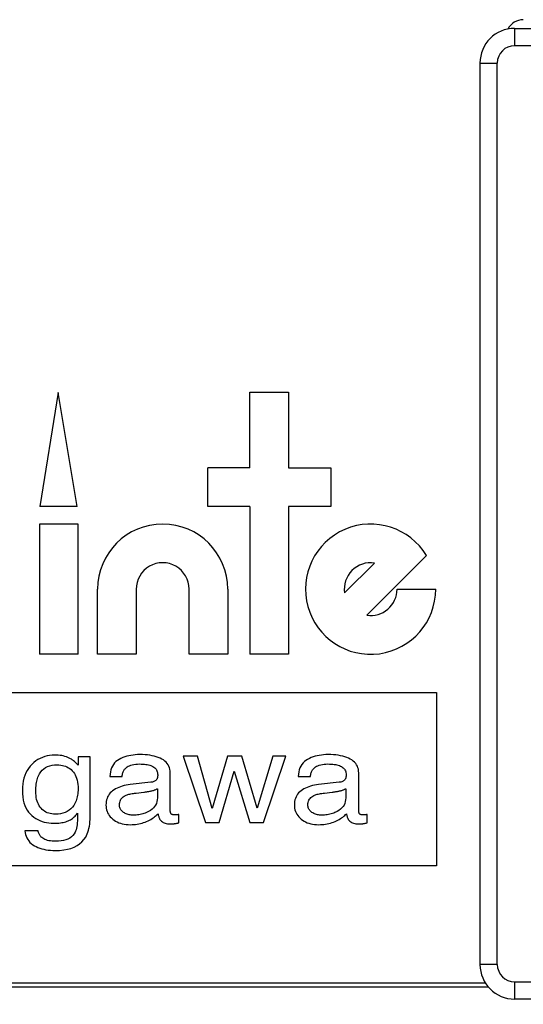
# Model space of a CAD drawing. Extents: x 138 to 1235, y -27 to 849.
# Drawn here: x 236 to 266, y 86 to 142 of the extents above; entities that cross this region are included whole.
import ezdxf

# ---------------------------------------------------------------- set-up
doc = ezdxf.new("R2010")
doc.units = 0
doc.header["$LTSCALE"] = 20
doc.layers.get('0').update_dxf_attribs({"linetype": 'CONTINUOUS'})
doc.layers.add('MAIN0', color=7, linetype='CONTINUOUS')
doc.layers.add('MAIN1', color=7, linetype='CONTINUOUS')
doc.dimstyles.new('MAIN001', dxfattribs={"dimtxt": 9.3, "dimasz": 6, "dimexe": 6, "dimexo": 2.4, "dimgap": 0.09, "dimtad": 1, "dimdec": 3, "dimtxsty": 'STANDARD', "dimcen": 0.09, "dimaunit": 1, "dimazin": 3, "dimtfac": 0.903226, "dimtdec": 4, "dimtmove": 0, "dimatfit": 3, "dimtvp": 0.553763, "dimtolj": 1, "dimtzin": 0})

# ---------------------------------------------------------------- blocks, each defined once
blk = doc.blocks.new('_OPEN')
at = {"color": 0, "linetype": 'BYBLOCK'}
for p, q in [((-1, 0.166667), (0, 0)), ((0, 0), (-1, -0.166667)), ((0, 0), (-1, 0))]:
    blk.add_line(p, q, dxfattribs=at)
blk = doc.blocks.new('*D20')
at = {"layer": 'MAIN0', "color": 0, "linetype": 'BYBLOCK'}
for p, q in [((515.623, 95.155), (515.623, 39.206)), ((190.429, 89.531), (190.429, 39.206)), ((509.623, 45.206), (196.429, 45.206))]:
    blk.add_line(p, q, dxfattribs=at)
at = {"layer": 'MAIN0', "color": 0, "linetype": 'BYBLOCK', "xscale": 6, "yscale": 6, "zscale": 6}
for p, rotation in [((190.429, 45.206), 180), ((515.623, 45.206), 360)]:
    blk.add_blockref('_OPEN', p, dxfattribs=dict(at, rotation=rotation))
at = {"layer": 'MAIN0', "color": 0, "linetype": 'BYBLOCK', "insert": (353.026, 50.356), "char_height": 9.3, "attachment_point": 5}
blk.add_mtext('\\A1;325.2', dxfattribs=at)

msp = doc.modelspace()

# ---------------------------------------------------------------- linework, layer by layer
at = {"layer": 'MAIN1', "color": 7, "linetype": 'CONTINUOUS'}
for p, q in [((265.026, 141.9306), (392.026, 141.9306)), ((265.026, 141.9306), (265.026, 140.9306)), ((392.026, 140.9306), (265.026, 140.9306)), ((263.026, 139.9306), (264.026, 139.9306)), ((263.026, 139.9306), (263.026, 87.9306)), ((264.026, 87.9306), (264.026, 139.9306)), ((238.6931, 120.9233), (237.6388, 114.3568)), ((239.7961, 114.3568), (238.6931, 120.9233)), ((249.758, 120.9379), (251.9879, 120.9379)), ((249.758, 116.5866), (249.758, 120.9379)), ((251.9879, 120.9379), (251.9879, 116.5866)), ((247.3282, 114.3568), (247.3282, 116.5866)), ((249.758, 116.5866), (247.3282, 116.5866)), ((251.9879, 116.5866), (254.4178, 116.5866)), ((254.4178, 116.5866), (254.4178, 114.3568)), ((239.7961, 114.3568), (237.6388, 114.3568)), ((249.758, 114.3568), (247.3282, 114.3568)), ((249.758, 114.3568), (249.758, 105.8248)), ((254.4178, 114.3568), (251.9879, 114.3568)), ((251.9879, 114.3568), (251.9879, 105.8248)), ((237.6145, 113.3349), (237.6145, 105.8248)), ((239.8444, 113.3349), (237.6145, 113.3349)), ((239.8444, 105.8248), (239.8444, 113.3349)), ((259.9389, 111.513), (256.4989, 108.0729)), ((255.2126, 109.3594), (256.9399, 111.0868)), ((240.9678, 105.8248), (240.9678, 109.5799)), ((243.1977, 109.5707), (243.1977, 105.8248)), ((246.2481, 105.8248), (246.2481, 109.5799)), ((248.4779, 109.5799), (248.4779, 105.8248)), ((258.2425, 109.5798), (260.4747, 109.5798)), ((239.8444, 105.8248), (237.6145, 105.8248)), ((243.1977, 105.8248), (240.9678, 105.8248)), ((248.4779, 105.8248), (246.2481, 105.8248)), ((251.9879, 105.8248), (249.758, 105.8248)), ((212.5257, 103.6226), (260.5257, 103.6226)), ((260.5257, 103.6226), (260.5257, 93.6226)), ((238.0561, 99.9653), (237.9174, 99.9277)), ((238.1993, 99.9923), (238.0561, 99.9653)), ((238.347, 100.0085), (238.1993, 99.9923)), ((238.499, 100.0139), (238.347, 100.0085)), ((238.6025, 100.0117), (238.499, 100.0139)), ((238.7031, 100.0049), (238.6025, 100.0117)), ((238.8012, 99.994), (238.7031, 100.0049)), ((238.8966, 99.9785), (238.8012, 99.994)), ((238.9891, 99.9585), (238.8966, 99.9785)), ((242.7658, 99.9697), (242.6486, 99.9393)), ((242.8866, 99.9945), (242.7658, 99.9697)), ((243.0105, 100.014), (242.8866, 99.9945)), ((243.1377, 100.0279), (243.0105, 100.014)), ((243.268, 100.0361), (243.1377, 100.0279)), ((243.4018, 100.0389), (243.268, 100.0361)), ((243.5558, 100.0364), (243.4018, 100.0389)), ((243.7039, 100.0287), (243.5558, 100.0364)), ((243.8463, 100.0157), (243.7039, 100.0287)), ((243.9826, 99.9977), (243.8463, 100.0157)), ((244.1131, 99.9747), (243.9826, 99.9977)), ((244.2378, 99.9464), (244.1131, 99.9747)), ((253.6346, 99.9697), (253.5172, 99.9393)), ((253.7551, 99.9945), (253.6346, 99.9697)), ((253.8791, 100.014), (253.7551, 99.9945)), ((254.0063, 100.0279), (253.8791, 100.014)), ((254.1367, 100.0361), (254.0063, 100.0279)), ((254.2706, 100.0389), (254.1367, 100.0361)), ((254.4246, 100.0364), (254.2706, 100.0389)), ((254.5727, 100.0287), (254.4246, 100.0364)), ((254.715, 100.0157), (254.5727, 100.0287)), ((254.8514, 99.9977), (254.715, 100.0157)), ((254.9818, 99.9747), (254.8514, 99.9977)), ((255.1062, 99.9464), (254.9818, 99.9747)), ((237.1806, 99.4749), (237.077, 99.3628)), ((237.2922, 99.5773), (237.1806, 99.4749)), ((237.4081, 99.6689), (237.2922, 99.5773)), ((237.5286, 99.7498), (237.4081, 99.6689)), ((237.6538, 99.8199), (237.5286, 99.7498)), ((237.7833, 99.8791), (237.6538, 99.8199)), ((237.9174, 99.9277), (237.7833, 99.8791)), ((238.2077, 99.3891), (238.3406, 99.4208)), ((238.3406, 99.4208), (238.4834, 99.4399)), ((238.4834, 99.4399), (238.6362, 99.4463)), ((238.6362, 99.4463), (238.7398, 99.4428)), ((238.7398, 99.4428), (238.8397, 99.4326)), ((238.8397, 99.4326), (238.9358, 99.4154)), ((238.9358, 99.4154), (239.0282, 99.3914)), ((239.0794, 99.9341), (238.9891, 99.9585)), ((239.1666, 99.9053), (239.0794, 99.9341)), ((239.2514, 99.8723), (239.1666, 99.9053)), ((239.3335, 99.8347), (239.2514, 99.8723)), ((239.4129, 99.7926), (239.3335, 99.8347)), ((239.4554, 99.7665), (239.4129, 99.7926)), ((239.4979, 99.7381), (239.4554, 99.7665)), ((239.5406, 99.7073), (239.4979, 99.7381)), ((239.5836, 99.6743), (239.5406, 99.7073)), ((239.6267, 99.6391), (239.5836, 99.6743)), ((239.6699, 99.6015), (239.6267, 99.6391)), ((239.7134, 99.5617), (239.6699, 99.6015)), ((239.757, 99.5195), (239.7134, 99.5617)), ((239.8009, 99.4751), (239.757, 99.5195)), ((239.8449, 99.4284), (239.8009, 99.4751)), ((240.534, 99.9104), (239.8449, 99.9104)), ((239.8449, 99.9104), (239.8449, 99.4284)), ((240.534, 96.4333), (240.534, 99.9104)), ((241.8804, 99.472), (241.8222, 99.378)), ((241.9486, 99.5575), (241.8804, 99.472)), ((242.0265, 99.6343), (241.9486, 99.5575)), ((242.1144, 99.7026), (242.0265, 99.6343)), ((242.2121, 99.7622), (242.1144, 99.7026)), ((242.3162, 99.8148), (242.2121, 99.7622)), ((242.4237, 99.8617), (242.3162, 99.8148)), ((242.5345, 99.9033), (242.4237, 99.8617)), ((242.6486, 99.9393), (242.5345, 99.9033)), ((242.7324, 99.3633), (242.8053, 99.3986)), ((242.8053, 99.3986), (242.8849, 99.4284)), ((242.8849, 99.4284), (242.9713, 99.4528)), ((242.9713, 99.4528), (243.0646, 99.4718)), ((243.0646, 99.4718), (243.1647, 99.4854)), ((243.1647, 99.4854), (243.2717, 99.4935)), ((243.2717, 99.4935), (243.3854, 99.4963)), ((243.3854, 99.4963), (243.4842, 99.4948)), ((243.4842, 99.4948), (243.5786, 99.4903)), ((243.5786, 99.4903), (243.6682, 99.4829)), ((243.6682, 99.4829), (243.7531, 99.4726)), ((243.7531, 99.4726), (243.8334, 99.4592)), ((243.8334, 99.4592), (243.9088, 99.4429)), ((243.9088, 99.4429), (243.9795, 99.4237)), ((243.9795, 99.4237), (244.0458, 99.4014)), ((244.0458, 99.4014), (244.1072, 99.3763)), ((244.3564, 99.9129), (244.2378, 99.9464)), ((244.4691, 99.8744), (244.3564, 99.9129)), ((244.576, 99.8307), (244.4691, 99.8744)), ((244.6768, 99.7819), (244.576, 99.8307)), ((244.7692, 99.7276), (244.6768, 99.7819)), ((244.8518, 99.6676), (244.7692, 99.7276)), ((244.9248, 99.6019), (244.8518, 99.6676)), ((244.9879, 99.5305), (244.9248, 99.6019)), ((245.0414, 99.4534), (244.9879, 99.5305)), ((245.0851, 99.3706), (245.0414, 99.4534)), ((245.9125, 99.9461), (247.1958, 96.1226)), ((246.7308, 99.9461), (245.9125, 99.9461)), ((247.5862, 96.9329), (246.7308, 99.9461)), ((248.4542, 99.9461), (247.5862, 96.9329)), ((249.2931, 99.9461), (248.4542, 99.9461)), ((250.1651, 96.9509), (249.2931, 99.9461)), ((251.0746, 99.9461), (250.1651, 96.9509)), ((250.5307, 96.1226), (251.8224, 99.9461)), ((251.8224, 99.9461), (251.0746, 99.9461)), ((252.749, 99.472), (252.6906, 99.378)), ((252.8173, 99.5575), (252.749, 99.472)), ((252.8952, 99.6343), (252.8173, 99.5575)), ((252.983, 99.7026), (252.8952, 99.6343)), ((253.0806, 99.7622), (252.983, 99.7026)), ((253.185, 99.8148), (253.0806, 99.7622)), ((253.2924, 99.8617), (253.185, 99.8148)), ((253.4032, 99.9033), (253.2924, 99.8617)), ((253.5172, 99.9393), (253.4032, 99.9033)), ((253.601, 99.3633), (253.6738, 99.3986)), ((253.6738, 99.3986), (253.7534, 99.4284)), ((253.7534, 99.4284), (253.8399, 99.4528)), ((253.8399, 99.4528), (253.9331, 99.4718)), ((253.9331, 99.4718), (254.0333, 99.4854)), ((254.0333, 99.4854), (254.1402, 99.4935)), ((254.1402, 99.4935), (254.2538, 99.4963)), ((254.2538, 99.4963), (254.3529, 99.4948)), ((254.3529, 99.4948), (254.4471, 99.4903)), ((254.4471, 99.4903), (254.5367, 99.4829)), ((254.5367, 99.4829), (254.6215, 99.4726)), ((254.6215, 99.4726), (254.7018, 99.4592)), ((254.7018, 99.4592), (254.7774, 99.4429)), ((254.7774, 99.4429), (254.8483, 99.4237)), ((254.8483, 99.4237), (254.9145, 99.4014)), ((254.9145, 99.4014), (254.976, 99.3763)), ((255.225, 99.9129), (255.1062, 99.9464)), ((255.3376, 99.8744), (255.225, 99.9129)), ((255.4446, 99.8307), (255.3376, 99.8744)), ((255.5455, 99.7819), (255.4446, 99.8307)), ((255.6379, 99.7276), (255.5455, 99.7819)), ((255.7205, 99.6676), (255.6379, 99.7276)), ((255.7933, 99.6019), (255.7205, 99.6676)), ((255.8565, 99.5305), (255.7933, 99.6019)), ((255.9099, 99.4534), (255.8565, 99.5305)), ((255.9537, 99.3706), (255.9099, 99.4534)), ((236.771, 98.8304), (236.7218, 98.6763)), ((236.831, 98.9761), (236.771, 98.8304)), ((236.9021, 99.1134), (236.831, 98.9761)), ((236.9841, 99.2423), (236.9021, 99.1134)), ((237.077, 99.3628), (236.9841, 99.2423)), ((237.5566, 98.8109), (237.6195, 98.9316)), ((237.6195, 98.9316), (237.6926, 99.0395)), ((237.6926, 99.0395), (237.7757, 99.1349)), ((237.7757, 99.1349), (237.8686, 99.2175)), ((237.8686, 99.2175), (237.9717, 99.2874)), ((237.9717, 99.2874), (238.0847, 99.3446)), ((238.0847, 99.3446), (238.2077, 99.3891)), ((239.0282, 99.3914), (239.1169, 99.3606)), ((239.1169, 99.3606), (239.2018, 99.3229)), ((239.2018, 99.3229), (239.283, 99.2784)), ((239.283, 99.2784), (239.3606, 99.227)), ((239.3606, 99.227), (239.4342, 99.1687)), ((239.4342, 99.1687), (239.5042, 99.1037)), ((239.5042, 99.1037), (239.5688, 99.0314)), ((239.5688, 99.0314), (239.6267, 98.9518)), ((239.6267, 98.9518), (239.6779, 98.8649)), ((239.6779, 98.8649), (239.7222, 98.7705)), ((241.6874, 98.9157), (241.6785, 98.7786)), ((241.7063, 99.0442), (241.6874, 98.9157)), ((241.7352, 99.1641), (241.7063, 99.0442)), ((241.7737, 99.2753), (241.7352, 99.1641)), ((241.8222, 99.378), (241.7737, 99.2753)), ((242.3762, 98.7786), (242.3854, 98.8365)), ((242.3854, 98.8365), (242.3966, 98.8913)), ((242.3966, 98.8913), (242.4096, 98.9433)), ((242.4096, 98.9433), (242.4246, 98.9923)), ((242.4246, 98.9923), (242.4414, 99.0385)), ((242.4414, 99.0385), (242.4602, 99.0817)), ((242.4602, 99.0817), (242.481, 99.1218)), ((242.481, 99.1218), (242.5036, 99.1591)), ((242.5036, 99.1591), (242.5282, 99.1935)), ((242.5282, 99.1935), (242.5547, 99.2249)), ((242.5547, 99.2249), (242.607, 99.2765)), ((242.607, 99.2765), (242.6663, 99.3226)), ((242.6663, 99.3226), (242.7324, 99.3633)), ((244.1072, 99.3763), (244.1639, 99.3481)), ((244.1639, 99.3481), (244.2156, 99.3166)), ((244.2156, 99.3166), (244.2619, 99.2816)), ((244.2619, 99.2816), (244.3027, 99.2429)), ((244.3027, 99.2429), (244.3381, 99.2007)), ((244.3381, 99.2007), (244.368, 99.1549)), ((244.368, 99.1549), (244.3926, 99.1053)), ((244.3926, 99.1053), (244.4116, 99.0523)), ((244.4116, 99.0523), (244.4251, 98.9957)), ((244.4251, 98.9957), (244.4334, 98.9354)), ((244.4334, 98.9354), (244.4362, 98.8716)), ((244.4356, 98.8401), (244.4342, 98.8102)), ((244.4362, 98.8716), (244.4356, 98.8401)), ((245.1191, 99.282), (245.0851, 99.3706)), ((245.1435, 99.1878), (245.1191, 99.282)), ((245.1581, 99.0878), (245.1435, 99.1878)), ((245.1629, 98.9822), (245.1581, 99.0878)), ((245.1629, 96.7794), (245.1629, 98.9822)), ((247.9724, 96.1226), (248.8486, 99.0821)), ((248.8486, 99.0821), (249.754, 96.1226)), ((252.5561, 98.9157), (252.547, 98.7786)), ((252.5749, 99.0442), (252.5561, 98.9157)), ((252.6038, 99.1641), (252.5749, 99.0442)), ((252.6422, 99.2753), (252.6038, 99.1641)), ((252.6906, 99.378), (252.6422, 99.2753)), ((253.2446, 98.7786), (253.2538, 98.8365)), ((253.2538, 98.8365), (253.2651, 98.8913)), ((253.2651, 98.8913), (253.2782, 98.9433)), ((253.2782, 98.9433), (253.2933, 98.9923)), ((253.2933, 98.9923), (253.3102, 99.0385)), ((253.3102, 99.0385), (253.329, 99.0817)), ((253.329, 99.0817), (253.3497, 99.1218)), ((253.3497, 99.1218), (253.3722, 99.1591)), ((253.3722, 99.1591), (253.3969, 99.1935)), ((253.3969, 99.1935), (253.4234, 99.2249)), ((253.4234, 99.2249), (253.4758, 99.2765)), ((253.4758, 99.2765), (253.5349, 99.3226)), ((253.5349, 99.3226), (253.601, 99.3633)), ((254.976, 99.3763), (255.0327, 99.3481)), ((255.0327, 99.3481), (255.0844, 99.3166)), ((255.0844, 99.3166), (255.1306, 99.2816)), ((255.1306, 99.2816), (255.1714, 99.2429)), ((255.1714, 99.2429), (255.2068, 99.2007)), ((255.2068, 99.2007), (255.2367, 99.1549)), ((255.2367, 99.1549), (255.2611, 99.1053)), ((255.2611, 99.1053), (255.2802, 99.0523)), ((255.2802, 99.0523), (255.2938, 98.9957)), ((255.2938, 98.9957), (255.302, 98.9354)), ((255.302, 98.9354), (255.3046, 98.8716)), ((255.3042, 98.8401), (255.3026, 98.8102)), ((255.3046, 98.8716), (255.3042, 98.8401)), ((255.9877, 99.282), (255.9537, 99.3706)), ((256.0119, 99.1878), (255.9877, 99.282)), ((256.0264, 99.0878), (256.0119, 99.1878)), ((256.0313, 98.9822), (256.0264, 99.0878)), ((256.0313, 96.7794), (256.0313, 98.9822)), ((236.6562, 98.3427), (236.6398, 98.1632)), ((236.6837, 98.5137), (236.6562, 98.3427)), ((236.7218, 98.6763), (236.6837, 98.5137)), ((237.4167, 98.2328), (237.4274, 98.3281)), ((237.4274, 98.3281), (237.4414, 98.4191)), ((237.4414, 98.4191), (237.4582, 98.5059)), ((237.4582, 98.5059), (237.4782, 98.5884)), ((237.4782, 98.5884), (237.5013, 98.6668)), ((237.5013, 98.6668), (237.5274, 98.7409)), ((237.5274, 98.7409), (237.5566, 98.8109)), ((239.7222, 98.7705), (239.7597, 98.6689)), ((239.7597, 98.6689), (239.7902, 98.5599)), ((239.7902, 98.5599), (239.8142, 98.4436)), ((239.8142, 98.4436), (239.8312, 98.3199)), ((239.8312, 98.3199), (239.8415, 98.1888)), ((241.6785, 98.7786), (242.3762, 98.7786)), ((242.6083, 98.2749), (242.4949, 98.25)), ((242.7265, 98.2952), (242.6083, 98.2749)), ((242.8494, 98.3111), (242.7265, 98.2952)), ((244.0415, 98.4395), (242.8494, 98.3111)), ((244.0913, 98.4465), (244.0415, 98.4395)), ((244.1376, 98.4561), (244.0913, 98.4465)), ((244.1806, 98.4681), (244.1376, 98.4561)), ((244.2202, 98.4829), (244.1806, 98.4681)), ((244.2563, 98.5001), (244.2202, 98.4829)), ((244.2892, 98.52), (244.2563, 98.5001)), ((244.3186, 98.5424), (244.2892, 98.52)), ((244.3446, 98.5673), (244.3186, 98.5424)), ((244.3671, 98.5949), (244.3446, 98.5673)), ((244.3863, 98.6251), (244.3671, 98.5949)), ((244.3957, 98.6429), (244.3863, 98.6251)), ((244.4042, 98.6624), (244.3957, 98.6429)), ((244.4116, 98.6833), (244.4042, 98.6624)), ((244.4181, 98.7057), (244.4116, 98.6833)), ((244.4236, 98.7296), (244.4181, 98.7057)), ((244.4281, 98.7549), (244.4236, 98.7296)), ((244.4315, 98.7818), (244.4281, 98.7549)), ((244.433, 98.7989), (244.4315, 98.7818)), ((244.4342, 98.8102), (244.433, 98.7989)), ((252.547, 98.7786), (253.2446, 98.7786)), ((253.477, 98.2749), (253.3636, 98.25)), ((253.5951, 98.2952), (253.477, 98.2749)), ((253.7182, 98.3111), (253.5951, 98.2952)), ((254.9101, 98.4395), (253.7182, 98.3111)), ((254.9599, 98.4465), (254.9101, 98.4395)), ((255.0062, 98.4561), (254.9599, 98.4465)), ((255.0492, 98.4681), (255.0062, 98.4561)), ((255.0888, 98.4829), (255.0492, 98.4681)), ((255.125, 98.5001), (255.0888, 98.4829)), ((255.1578, 98.52), (255.125, 98.5001)), ((255.1871, 98.5424), (255.1578, 98.52)), ((255.2131, 98.5673), (255.1871, 98.5424)), ((255.2357, 98.5949), (255.2131, 98.5673)), ((255.2547, 98.6251), (255.2357, 98.5949)), ((255.2643, 98.6429), (255.2547, 98.6251)), ((255.2727, 98.6624), (255.2643, 98.6429)), ((255.2803, 98.6833), (255.2727, 98.6624)), ((255.2867, 98.7057), (255.2803, 98.6833)), ((255.2922, 98.7296), (255.2867, 98.7057)), ((255.2967, 98.7549), (255.2922, 98.7296)), ((255.3002, 98.7818), (255.2967, 98.7549)), ((255.3026, 98.8102), (255.3002, 98.7818)), ((236.6398, 98.1632), (236.6345, 97.9754)), ((236.6345, 97.9754), (236.6398, 97.7777)), ((236.6398, 97.7777), (236.6562, 97.5915)), ((237.4029, 97.9219), (237.4045, 98.0298)), ((237.4059, 97.7957), (237.4029, 97.9219)), ((237.4045, 98.0298), (237.409, 98.1334)), ((237.4151, 97.6757), (237.4059, 97.7957)), ((237.409, 98.1334), (237.4167, 98.2328)), ((239.8155, 97.6922), (239.799, 97.6086)), ((239.8284, 97.7782), (239.8155, 97.6922)), ((239.8375, 97.8666), (239.8284, 97.7782)), ((239.843, 97.9573), (239.8375, 97.8666)), ((239.8415, 98.1888), (239.8449, 98.0504)), ((239.8449, 98.0504), (239.843, 97.9573)), ((241.6392, 97.7533), (241.589, 97.6778)), ((241.6971, 97.8237), (241.6392, 97.7533)), ((241.7628, 97.8894), (241.6971, 97.8237)), ((241.8362, 97.9504), (241.7628, 97.8894)), ((241.916, 98.0067), (241.8362, 97.9504)), ((242.0004, 98.0585), (241.916, 98.0067)), ((242.0897, 98.1058), (242.0004, 98.0585)), ((242.1837, 98.1486), (242.0897, 98.1058)), ((242.2826, 98.1869), (242.1837, 98.1486)), ((242.3864, 98.2207), (242.2826, 98.1869)), ((242.4949, 98.25), (242.3864, 98.2207)), ((242.5756, 97.6755), (242.6182, 97.6949)), ((242.6182, 97.6949), (242.665, 97.7133)), ((242.665, 97.7133), (242.7158, 97.7306)), ((242.7158, 97.7306), (242.7709, 97.7469)), ((242.7709, 97.7469), (242.8298, 97.7621)), ((242.8298, 97.7621), (242.8929, 97.7761)), ((242.8929, 97.7761), (242.9601, 97.7893)), ((242.9601, 97.7893), (243.0313, 97.8013)), ((243.0313, 97.8013), (243.1066, 97.8121)), ((243.1066, 97.8121), (243.1859, 97.8219)), ((243.1859, 97.8219), (243.6386, 97.8718)), ((243.6386, 97.8718), (243.6802, 97.8764)), ((243.6802, 97.8764), (243.722, 97.8816)), ((243.722, 97.8816), (243.7639, 97.8873)), ((243.7639, 97.8873), (243.8062, 97.8936)), ((243.8062, 97.8936), (243.8484, 97.9005)), ((243.8484, 97.9005), (243.8907, 97.9079)), ((243.8907, 97.9079), (243.9334, 97.9159)), ((243.9334, 97.9159), (243.9762, 97.9245)), ((243.9762, 97.9245), (244.0192, 97.9337)), ((244.0192, 97.9337), (244.0623, 97.9434)), ((244.0623, 97.9434), (244.1048, 97.9536)), ((244.1048, 97.9536), (244.1455, 97.9643)), ((244.1455, 97.9643), (244.1847, 97.9755)), ((244.1847, 97.9755), (244.2224, 97.9872)), ((244.2224, 97.9872), (244.2586, 97.9995)), ((244.2586, 97.9995), (244.293, 98.0122)), ((244.293, 98.0122), (244.326, 98.0255)), ((244.326, 98.0255), (244.3574, 98.0392)), ((244.3574, 98.0392), (244.387, 98.0535)), ((244.387, 98.0535), (244.4154, 98.0682)), ((244.4154, 98.0682), (244.4154, 97.5506)), ((252.5078, 97.7533), (252.4578, 97.6778)), ((252.5658, 97.8237), (252.5078, 97.7533)), ((252.6315, 97.8894), (252.5658, 97.8237)), ((252.705, 97.9504), (252.6315, 97.8894)), ((252.7845, 98.0067), (252.705, 97.9504)), ((252.869, 98.0585), (252.7845, 98.0067)), ((252.9582, 98.1058), (252.869, 98.0585)), ((253.0524, 98.1486), (252.9582, 98.1058)), ((253.1513, 98.1869), (253.0524, 98.1486)), ((253.255, 98.2207), (253.1513, 98.1869)), ((253.3636, 98.25), (253.255, 98.2207)), ((253.4442, 97.6755), (253.4869, 97.6949)), ((253.4869, 97.6949), (253.5335, 97.7133)), ((253.5335, 97.7133), (253.5846, 97.7306)), ((253.5846, 97.7306), (253.6394, 97.7469)), ((253.6394, 97.7469), (253.6983, 97.7621)), ((253.6983, 97.7621), (253.7615, 97.7761)), ((253.7615, 97.7761), (253.8286, 97.7893)), ((253.8286, 97.7893), (253.8999, 97.8013)), ((253.8999, 97.8013), (253.9754, 97.8121)), ((253.9754, 97.8121), (254.0547, 97.8219)), ((254.0547, 97.8219), (254.5073, 97.8718)), ((254.5073, 97.8718), (254.5489, 97.8764)), ((254.5489, 97.8764), (254.5906, 97.8816)), ((254.5906, 97.8816), (254.6326, 97.8873)), ((254.6326, 97.8873), (254.6746, 97.8936)), ((254.6746, 97.8936), (254.717, 97.9005)), ((254.717, 97.9005), (254.7594, 97.9079)), ((254.7594, 97.9079), (254.8019, 97.9159)), ((254.8019, 97.9159), (254.8448, 97.9245)), ((254.8448, 97.9245), (254.8878, 97.9337)), ((254.8878, 97.9337), (254.9309, 97.9434)), ((254.9309, 97.9434), (254.9732, 97.9536)), ((254.9732, 97.9536), (255.0141, 97.9643)), ((255.0141, 97.9643), (255.0534, 97.9755)), ((255.0534, 97.9755), (255.0911, 97.9872)), ((255.0911, 97.9872), (255.1271, 97.9995)), ((255.1271, 97.9995), (255.1617, 98.0122)), ((255.1617, 98.0122), (255.1946, 98.0255)), ((255.1946, 98.0255), (255.226, 98.0392)), ((255.226, 98.0392), (255.2558, 98.0535)), ((255.2558, 98.0535), (255.2839, 98.0682)), ((255.2839, 98.0682), (255.2839, 97.5506)), ((236.6562, 97.5915), (236.6833, 97.4169)), ((236.6833, 97.4169), (236.7212, 97.2537)), ((236.7212, 97.2537), (236.77, 97.1021)), ((237.4303, 97.562), (237.4151, 97.6757)), ((237.4517, 97.4544), (237.4303, 97.562)), ((237.4791, 97.3529), (237.4517, 97.4544)), ((237.5126, 97.2577), (237.4791, 97.3529)), ((237.5523, 97.1685), (237.5126, 97.2577)), ((237.5982, 97.0857), (237.5523, 97.1685)), ((239.662, 97.2257), (239.5915, 97.1069)), ((239.6967, 97.2976), (239.662, 97.2257)), ((239.7278, 97.3718), (239.6967, 97.2976)), ((239.7551, 97.4485), (239.7278, 97.3718)), ((239.779, 97.5273), (239.7551, 97.4485)), ((239.799, 97.6086), (239.779, 97.5273)), ((241.4537, 97.2297), (241.4498, 97.1257)), ((241.4498, 97.1257), (241.4537, 97.0303)), ((241.4653, 97.3289), (241.4537, 97.2297)), ((241.4846, 97.4233), (241.4653, 97.3289)), ((241.5117, 97.5129), (241.4846, 97.4233)), ((241.5465, 97.5978), (241.5117, 97.5129)), ((241.589, 97.6778), (241.5465, 97.5978)), ((242.2309, 97.1401), (242.2342, 97.2116)), ((242.2331, 97.0856), (242.2309, 97.1401)), ((242.2342, 97.2116), (242.2446, 97.2791)), ((242.2446, 97.2791), (242.2618, 97.3425)), ((242.2618, 97.3425), (242.2859, 97.4021)), ((242.2859, 97.4021), (242.317, 97.4577)), ((242.317, 97.4577), (242.355, 97.5093)), ((242.355, 97.5093), (242.3998, 97.5569)), ((242.3998, 97.5569), (242.4514, 97.6003)), ((242.4514, 97.6003), (242.5102, 97.6399)), ((242.5102, 97.6399), (242.5756, 97.6755)), ((244.3158, 97.1296), (244.2596, 97.0409)), ((244.3594, 97.2249), (244.3158, 97.1296)), ((244.3903, 97.3269), (244.3594, 97.2249)), ((244.4091, 97.4353), (244.3903, 97.3269)), ((244.4154, 97.5506), (244.4091, 97.4353)), ((252.3225, 97.2297), (252.3186, 97.1257)), ((252.3186, 97.1257), (252.3225, 97.0303)), ((252.334, 97.3289), (252.3225, 97.2297)), ((252.3534, 97.4233), (252.334, 97.3289)), ((252.3804, 97.5129), (252.3534, 97.4233)), ((252.4153, 97.5978), (252.3804, 97.5129)), ((252.4578, 97.6778), (252.4153, 97.5978)), ((253.0994, 97.1401), (253.1028, 97.2116)), ((253.1018, 97.0856), (253.0994, 97.1401)), ((253.1028, 97.2116), (253.1133, 97.2791)), ((253.1133, 97.2791), (253.1304, 97.3425)), ((253.1304, 97.3425), (253.1545, 97.4021)), ((253.1545, 97.4021), (253.1855, 97.4577)), ((253.1855, 97.4577), (253.2234, 97.5093)), ((253.2234, 97.5093), (253.2682, 97.5569)), ((253.2682, 97.5569), (253.3199, 97.6003)), ((253.3199, 97.6003), (253.3786, 97.6399)), ((253.3786, 97.6399), (253.4442, 97.6755)), ((255.1842, 97.1296), (255.1282, 97.0409)), ((255.2278, 97.2249), (255.1842, 97.1296)), ((255.259, 97.3269), (255.2278, 97.2249)), ((255.2776, 97.4353), (255.259, 97.3269)), ((255.2839, 97.5506), (255.2776, 97.4353)), ((236.77, 97.1021), (236.8296, 96.9621)), ((236.8296, 96.9621), (236.9001, 96.8335)), ((236.9001, 96.8335), (236.9814, 96.7165)), ((236.9814, 96.7165), (237.0734, 96.611)), ((237.0734, 96.611), (237.1765, 96.517)), ((237.6499, 97.009), (237.5982, 97.0857)), ((237.708, 96.9384), (237.6499, 97.009)), ((237.7711, 96.8743), (237.708, 96.9384)), ((237.8385, 96.8169), (237.7711, 96.8743)), ((237.9101, 96.7663), (237.8385, 96.8169)), ((237.9857, 96.7224), (237.9101, 96.7663)), ((238.0656, 96.6853), (237.9857, 96.7224)), ((238.1497, 96.6549), (238.0656, 96.6853)), ((238.2381, 96.6313), (238.1497, 96.6549)), ((238.3306, 96.6144), (238.2381, 96.6313)), ((238.4274, 96.6043), (238.3306, 96.6144)), ((238.5282, 96.6009), (238.4274, 96.6043)), ((238.6846, 96.6072), (238.5282, 96.6009)), ((238.8314, 96.6259), (238.6846, 96.6072)), ((238.9686, 96.6571), (238.8314, 96.6259)), ((239.0963, 96.7009), (238.9686, 96.6571)), ((239.2145, 96.7571), (239.0963, 96.7009)), ((239.323, 96.8258), (239.2145, 96.7571)), ((239.4221, 96.9071), (239.323, 96.8258)), ((239.5116, 97.0008), (239.4221, 96.9071)), ((239.5915, 97.1069), (239.5116, 97.0008)), ((239.7223, 96.5434), (239.7699, 96.5975)), ((239.7699, 96.5975), (239.8156, 96.6546)), ((239.8156, 96.6546), (239.8164, 96.5015)), ((241.4537, 97.0303), (241.4656, 96.938)), ((241.4656, 96.938), (241.4852, 96.849)), ((241.4852, 96.849), (241.5127, 96.7633)), ((241.5127, 96.7633), (241.548, 96.6808)), ((241.548, 96.6808), (241.5913, 96.6015)), ((241.5913, 96.6015), (241.6423, 96.5255)), ((242.2402, 97.0333), (242.2331, 97.0856)), ((242.2522, 96.9836), (242.2402, 97.0333)), ((242.2688, 96.9362), (242.2522, 96.9836)), ((242.2901, 96.8911), (242.2688, 96.9362)), ((242.3161, 96.8484), (242.2901, 96.8911)), ((242.3468, 96.808), (242.3161, 96.8484)), ((242.3824, 96.77), (242.3468, 96.808)), ((242.4226, 96.7343), (242.3824, 96.77)), ((242.4676, 96.701), (242.4226, 96.7343)), ((242.5157, 96.6705), (242.4676, 96.701)), ((242.5658, 96.6432), (242.5157, 96.6705)), ((242.6174, 96.6191), (242.5658, 96.6432)), ((242.6709, 96.5982), (242.6174, 96.6191)), ((242.726, 96.5805), (242.6709, 96.5982)), ((242.783, 96.566), (242.726, 96.5805)), ((242.8416, 96.5547), (242.783, 96.566)), ((243.3398, 96.5654), (243.2626, 96.5544)), ((243.4164, 96.5795), (243.3398, 96.5654)), ((243.4926, 96.5968), (243.4164, 96.5795)), ((243.5682, 96.6172), (243.4926, 96.5968)), ((243.6434, 96.6408), (243.5682, 96.6172)), ((243.7182, 96.6675), (243.6434, 96.6408)), ((243.7923, 96.6974), (243.7182, 96.6675)), ((243.9107, 96.7528), (243.7923, 96.6974)), ((244.0166, 96.8149), (243.9107, 96.7528)), ((244.1102, 96.8836), (244.0166, 96.8149)), ((244.191, 96.959), (244.1102, 96.8836)), ((244.2596, 97.0409), (244.191, 96.959)), ((244.3534, 96.5294), (244.4051, 96.5788)), ((244.4051, 96.5788), (244.4527, 96.6296)), ((244.4527, 96.6296), (244.4608, 96.5849)), ((244.4608, 96.5849), (244.4698, 96.5423)), ((245.1634, 96.7598), (245.1629, 96.7794)), ((245.1648, 96.741), (245.1634, 96.7598)), ((245.1672, 96.723), (245.1648, 96.741)), ((245.1704, 96.7057), (245.1672, 96.723)), ((245.1747, 96.6893), (245.1704, 96.7057)), ((245.18, 96.6736), (245.1747, 96.6893)), ((245.1862, 96.6588), (245.18, 96.6736)), ((245.1934, 96.6447), (245.1862, 96.6588)), ((245.2016, 96.6314), (245.1934, 96.6447)), ((245.2107, 96.6189), (245.2016, 96.6314)), ((245.2212, 96.6073), (245.2107, 96.6189)), ((245.234, 96.597), (245.2212, 96.6073)), ((245.2487, 96.5879), (245.234, 96.597)), ((245.2658, 96.58), (245.2487, 96.5879)), ((245.2848, 96.5733), (245.2658, 96.58)), ((245.306, 96.5679), (245.2848, 96.5733)), ((245.3294, 96.5636), (245.306, 96.5679)), ((245.3547, 96.5606), (245.3294, 96.5636)), ((245.3824, 96.5588), (245.3547, 96.5606)), ((245.4121, 96.5582), (245.3824, 96.5588)), ((245.4222, 96.5583), (245.4121, 96.5582)), ((245.4326, 96.5584), (245.4222, 96.5583)), ((245.4431, 96.5587), (245.4326, 96.5584)), ((245.4539, 96.5591), (245.4431, 96.5587)), ((245.465, 96.5595), (245.4539, 96.5591)), ((245.4764, 96.5601), (245.465, 96.5595)), ((245.488, 96.5608), (245.4764, 96.5601)), ((245.4998, 96.5616), (245.488, 96.5608)), ((245.5118, 96.5625), (245.4998, 96.5616)), ((245.5242, 96.5635), (245.5118, 96.5625)), ((245.5368, 96.5646), (245.5242, 96.5635)), ((245.5495, 96.5658), (245.5368, 96.5646)), ((245.5624, 96.5672), (245.5495, 96.5658)), ((245.5753, 96.5686), (245.5624, 96.5672)), ((245.5886, 96.5702), (245.5753, 96.5686)), ((245.6019, 96.5719), (245.5886, 96.5702)), ((245.6154, 96.5736), (245.6019, 96.5719)), ((245.6292, 96.5755), (245.6154, 96.5736)), ((245.643, 96.5775), (245.6292, 96.5755)), ((245.6571, 96.5795), (245.643, 96.5775)), ((245.6571, 96.1046), (245.6571, 96.5795)), ((252.3225, 97.0303), (252.3344, 96.938)), ((252.3344, 96.938), (252.3539, 96.849)), ((252.3539, 96.849), (252.3814, 96.7633)), ((252.3814, 96.7633), (252.4167, 96.6808)), ((252.4167, 96.6808), (252.4599, 96.6015)), ((252.4599, 96.6015), (252.511, 96.5255)), ((253.1089, 97.0333), (253.1018, 97.0856)), ((253.1206, 96.9836), (253.1089, 97.0333)), ((253.1372, 96.9362), (253.1206, 96.9836)), ((253.1585, 96.8911), (253.1372, 96.9362)), ((253.1846, 96.8484), (253.1585, 96.8911)), ((253.2154, 96.808), (253.1846, 96.8484)), ((253.2509, 96.77), (253.2154, 96.808)), ((253.291, 96.7343), (253.2509, 96.77)), ((253.3361, 96.701), (253.291, 96.7343)), ((253.3843, 96.6705), (253.3361, 96.701)), ((253.4342, 96.6432), (253.3843, 96.6705)), ((253.486, 96.6191), (253.4342, 96.6432)), ((253.5395, 96.5982), (253.486, 96.6191)), ((253.5947, 96.5805), (253.5395, 96.5982)), ((253.6515, 96.566), (253.5947, 96.5805)), ((253.7103, 96.5547), (253.6515, 96.566)), ((254.2083, 96.5654), (254.1314, 96.5544)), ((254.2851, 96.5795), (254.2083, 96.5654)), ((254.3613, 96.5968), (254.2851, 96.5795)), ((254.437, 96.6172), (254.3613, 96.5968)), ((254.5121, 96.6408), (254.437, 96.6172)), ((254.5867, 96.6675), (254.5121, 96.6408)), ((254.661, 96.6974), (254.5867, 96.6675)), ((254.7792, 96.7528), (254.661, 96.6974)), ((254.8852, 96.8149), (254.7792, 96.7528)), ((254.9786, 96.8836), (254.8852, 96.8149)), ((255.0597, 96.959), (254.9786, 96.8836)), ((255.1282, 97.0409), (255.0597, 96.959)), ((255.2218, 96.5294), (255.2736, 96.5788)), ((255.2736, 96.5788), (255.3212, 96.6296)), ((255.3212, 96.6296), (255.3293, 96.5849)), ((255.3293, 96.5849), (255.3384, 96.5423)), ((256.0318, 96.7598), (256.0313, 96.7794)), ((256.0332, 96.741), (256.0318, 96.7598)), ((256.0356, 96.723), (256.0332, 96.741)), ((256.039, 96.7057), (256.0356, 96.723)), ((256.0434, 96.6893), (256.039, 96.7057)), ((256.0486, 96.6736), (256.0434, 96.6893)), ((256.0549, 96.6588), (256.0486, 96.6736)), ((256.0621, 96.6447), (256.0549, 96.6588)), ((256.0701, 96.6314), (256.0621, 96.6447)), ((256.0792, 96.6189), (256.0701, 96.6314)), ((256.0898, 96.6073), (256.0792, 96.6189)), ((256.1025, 96.597), (256.0898, 96.6073)), ((256.1174, 96.5879), (256.1025, 96.597)), ((256.1343, 96.58), (256.1174, 96.5879)), ((256.1535, 96.5733), (256.1343, 96.58)), ((256.1746, 96.5679), (256.1535, 96.5733)), ((256.198, 96.5636), (256.1746, 96.5679)), ((256.2234, 96.5606), (256.198, 96.5636)), ((256.2509, 96.5588), (256.2234, 96.5606)), ((256.2807, 96.5582), (256.2509, 96.5588)), ((256.2907, 96.5583), (256.2807, 96.5582)), ((256.3012, 96.5584), (256.2907, 96.5583)), ((256.3117, 96.5587), (256.3012, 96.5584)), ((256.3225, 96.5591), (256.3117, 96.5587)), ((256.3336, 96.5595), (256.3225, 96.5591)), ((256.3449, 96.5601), (256.3336, 96.5595)), ((256.3564, 96.5608), (256.3449, 96.5601)), ((256.3684, 96.5616), (256.3564, 96.5608)), ((256.3805, 96.5625), (256.3684, 96.5616)), ((256.3927, 96.5635), (256.3805, 96.5625)), ((256.4052, 96.5646), (256.3927, 96.5635)), ((256.4179, 96.5658), (256.4052, 96.5646)), ((256.4309, 96.5672), (256.4179, 96.5658)), ((256.4439, 96.5686), (256.4309, 96.5672)), ((256.4571, 96.5702), (256.4439, 96.5686)), ((256.4705, 96.5719), (256.4571, 96.5702)), ((256.4841, 96.5736), (256.4705, 96.5719)), ((256.4977, 96.5755), (256.4841, 96.5736)), ((256.5257, 96.5795), (256.4977, 96.5755)), ((256.5257, 96.1046), (256.5257, 96.5795)), ((237.1765, 96.517), (237.2866, 96.4333)), ((237.2866, 96.4333), (237.4005, 96.3583)), ((237.4005, 96.3583), (237.5178, 96.2922)), ((237.5178, 96.2922), (237.639, 96.2349)), ((237.639, 96.2349), (237.7635, 96.1863)), ((237.7635, 96.1863), (237.8918, 96.1468)), ((237.8918, 96.1468), (238.0238, 96.1158)), ((238.0238, 96.1158), (238.1593, 96.0938)), ((238.1593, 96.0938), (238.2982, 96.0806)), ((238.2982, 96.0806), (238.441, 96.0762)), ((238.441, 96.0762), (238.5428, 96.0777)), ((238.5428, 96.0777), (238.6406, 96.082)), ((238.6406, 96.082), (238.7341, 96.089)), ((238.7341, 96.089), (238.8237, 96.099)), ((238.8237, 96.099), (238.9092, 96.112)), ((238.9092, 96.112), (238.9906, 96.1277)), ((238.9906, 96.1277), (239.0679, 96.1461)), ((239.0679, 96.1461), (239.1414, 96.1677)), ((239.1414, 96.1677), (239.2106, 96.1918)), ((239.2106, 96.1918), (239.2758, 96.219)), ((239.2758, 96.219), (239.3379, 96.249)), ((239.3379, 96.249), (239.3983, 96.2821)), ((239.3983, 96.2821), (239.4569, 96.3181)), ((239.4569, 96.3181), (239.5137, 96.3573)), ((239.5137, 96.3573), (239.5686, 96.3993)), ((239.5686, 96.3993), (239.6217, 96.4443)), ((239.6217, 96.4443), (239.6728, 96.4923)), ((239.6728, 96.4923), (239.7223, 96.5434)), ((239.7984, 96.1005), (239.7855, 95.986)), ((239.8078, 96.2245), (239.7984, 96.1005)), ((239.8138, 96.3582), (239.8078, 96.2245)), ((239.8164, 96.5015), (239.8138, 96.3582)), ((240.4942, 95.8997), (240.5116, 96.0238)), ((240.5116, 96.0238), (240.5242, 96.1541)), ((240.5242, 96.1541), (240.5315, 96.2906)), ((240.5315, 96.2906), (240.534, 96.4333)), ((241.6423, 96.5255), (241.7013, 96.4529)), ((241.7013, 96.4529), (241.768, 96.3833)), ((241.768, 96.3833), (241.8426, 96.317)), ((241.8426, 96.317), (241.9233, 96.2557)), ((241.9233, 96.2557), (242.0085, 96.2009)), ((242.0085, 96.2009), (242.0984, 96.1525)), ((242.0984, 96.1525), (242.1926, 96.1105)), ((242.1926, 96.1105), (242.2915, 96.0749)), ((242.2915, 96.0749), (242.395, 96.0458)), ((242.395, 96.0458), (242.5029, 96.0233)), ((242.5029, 96.0233), (242.6152, 96.007)), ((242.6152, 96.007), (242.7322, 95.9973)), ((242.7322, 95.9973), (242.8538, 95.9941)), ((242.9021, 96.5467), (242.8416, 96.5547)), ((242.8538, 95.9941), (242.9558, 95.996)), ((242.9642, 96.5418), (242.9021, 96.5467)), ((242.9558, 95.996), (243.0562, 96.0017)), ((243.0282, 96.5402), (242.9642, 96.5418)), ((243.1068, 96.5418), (243.0282, 96.5402)), ((243.0562, 96.0017), (243.1548, 96.0112)), ((243.185, 96.5465), (243.1068, 96.5418)), ((243.1548, 96.0112), (243.2518, 96.0244)), ((243.2626, 96.5544), (243.185, 96.5465)), ((243.2518, 96.0244), (243.3469, 96.0414)), ((243.3469, 96.0414), (243.4402, 96.0622)), ((243.4402, 96.0622), (243.532, 96.0869)), ((243.532, 96.0869), (243.6219, 96.1152)), ((243.6219, 96.1152), (243.7101, 96.1473)), ((243.7101, 96.1473), (243.7966, 96.1833)), ((243.7966, 96.1833), (243.8799, 96.2217)), ((243.8799, 96.2217), (243.9596, 96.2617)), ((243.9596, 96.2617), (244.0352, 96.3029)), ((244.0352, 96.3029), (244.1068, 96.3455)), ((244.1068, 96.3455), (244.1744, 96.3894)), ((244.1744, 96.3894), (244.2379, 96.4347)), ((244.2379, 96.4347), (244.2978, 96.4814)), ((244.2978, 96.4814), (244.3534, 96.5294)), ((244.4698, 96.5423), (244.4799, 96.5017)), ((244.4799, 96.5017), (244.4914, 96.4632)), ((244.4914, 96.4632), (244.5035, 96.4269)), ((244.5035, 96.4269), (244.517, 96.3925)), ((244.517, 96.3925), (244.5315, 96.3603)), ((244.5315, 96.3603), (244.547, 96.3302)), ((244.547, 96.3302), (244.5636, 96.3021)), ((244.5636, 96.3021), (244.5814, 96.2761)), ((244.5814, 96.2761), (244.6185, 96.2313)), ((244.6185, 96.2313), (244.6597, 96.1913)), ((244.6597, 96.1913), (244.7051, 96.156)), ((244.7051, 96.156), (244.7548, 96.1253)), ((244.7548, 96.1253), (244.8088, 96.0994)), ((244.8088, 96.0994), (244.867, 96.0782)), ((244.867, 96.0782), (244.9294, 96.0617)), ((244.9294, 96.0617), (244.996, 96.05)), ((244.996, 96.05), (245.0668, 96.0429)), ((245.0668, 96.0429), (245.1421, 96.0405)), ((245.1421, 96.0405), (245.173, 96.0406)), ((245.173, 96.0406), (245.2025, 96.0409)), ((245.2025, 96.0409), (245.2307, 96.0414)), ((245.2307, 96.0414), (245.2577, 96.0422)), ((245.2577, 96.0422), (245.2833, 96.0432)), ((245.2833, 96.0432), (245.3076, 96.0444)), ((245.3076, 96.0444), (245.3304, 96.0457)), ((245.3304, 96.0457), (245.3521, 96.0473)), ((245.3521, 96.0473), (245.3724, 96.0492)), ((245.3724, 96.0492), (245.3913, 96.0513)), ((245.3913, 96.0513), (245.4103, 96.0537)), ((245.4103, 96.0537), (245.4311, 96.0569)), ((245.4311, 96.0569), (245.4536, 96.0605)), ((245.4536, 96.0605), (245.4776, 96.0649)), ((245.4776, 96.0649), (245.5034, 96.07)), ((245.5034, 96.07), (245.5307, 96.0757)), ((245.5307, 96.0757), (245.5598, 96.082)), ((245.5598, 96.082), (245.5906, 96.0889)), ((245.5906, 96.0889), (245.623, 96.0965)), ((245.623, 96.0965), (245.6571, 96.1046)), ((247.1958, 96.1226), (247.9724, 96.1226)), ((249.754, 96.1226), (250.5307, 96.1226)), ((252.511, 96.5255), (252.5698, 96.4529)), ((252.5698, 96.4529), (252.6365, 96.3833)), ((252.6365, 96.3833), (252.711, 96.317)), ((252.711, 96.317), (252.7918, 96.2557)), ((252.7918, 96.2557), (252.8771, 96.2009)), ((252.8771, 96.2009), (252.9669, 96.1525)), ((252.9669, 96.1525), (253.0612, 96.1105)), ((253.0612, 96.1105), (253.1602, 96.0749)), ((253.1602, 96.0749), (253.2634, 96.0458)), ((253.2634, 96.0458), (253.3714, 96.0233)), ((253.3714, 96.0233), (253.4838, 96.007)), ((253.4838, 96.007), (253.6007, 95.9973)), ((253.6007, 95.9973), (253.7224, 95.9941)), ((253.7708, 96.5467), (253.7103, 96.5547)), ((253.7224, 95.9941), (253.8246, 95.996)), ((253.8329, 96.5418), (253.7708, 96.5467)), ((253.8246, 95.996), (253.9249, 96.0017)), ((253.8967, 96.5402), (253.8329, 96.5418)), ((253.9755, 96.5418), (253.8967, 96.5402)), ((253.9249, 96.0017), (254.0234, 96.0112)), ((254.0535, 96.5465), (253.9755, 96.5418)), ((254.0234, 96.0112), (254.1203, 96.0244)), ((254.1314, 96.5544), (254.0535, 96.5465)), ((254.1203, 96.0244), (254.2155, 96.0414)), ((254.2155, 96.0414), (254.3089, 96.0622)), ((254.3089, 96.0622), (254.4005, 96.0869)), ((254.4005, 96.0869), (254.4903, 96.1152)), ((254.4903, 96.1152), (254.5786, 96.1473)), ((254.5786, 96.1473), (254.665, 96.1833)), ((254.665, 96.1833), (254.7486, 96.2217)), ((254.7486, 96.2217), (254.8282, 96.2617)), ((254.8282, 96.2617), (254.9038, 96.3029)), ((254.9038, 96.3029), (254.9754, 96.3455)), ((254.9754, 96.3455), (255.043, 96.3894)), ((255.043, 96.3894), (255.1066, 96.4347)), ((255.1066, 96.4347), (255.1662, 96.4814)), ((255.1662, 96.4814), (255.2218, 96.5294)), ((255.3384, 96.5423), (255.3486, 96.5017)), ((255.3486, 96.5017), (255.3598, 96.4632)), ((255.3598, 96.4632), (255.3722, 96.4269)), ((255.3722, 96.4269), (255.3855, 96.3925)), ((255.3855, 96.3925), (255.4, 96.3603)), ((255.4, 96.3603), (255.4157, 96.3302)), ((255.4157, 96.3302), (255.4323, 96.3021)), ((255.4323, 96.3021), (255.4501, 96.2761)), ((255.4501, 96.2761), (255.487, 96.2313)), ((255.487, 96.2313), (255.5282, 96.1913)), ((255.5282, 96.1913), (255.5737, 96.156)), ((255.5737, 96.156), (255.6234, 96.1253)), ((255.6234, 96.1253), (255.6773, 96.0994)), ((255.6773, 96.0994), (255.7356, 96.0782)), ((255.7356, 96.0782), (255.7981, 96.0617)), ((255.7981, 96.0617), (255.8647, 96.05)), ((255.8647, 96.05), (255.9356, 96.0429)), ((255.9356, 96.0429), (256.0108, 96.0405)), ((256.0108, 96.0405), (256.0416, 96.0406)), ((256.0416, 96.0406), (256.0711, 96.0409)), ((256.0711, 96.0409), (256.0994, 96.0414)), ((256.0994, 96.0414), (256.1262, 96.0422)), ((256.1262, 96.0422), (256.1518, 96.0432)), ((256.1518, 96.0432), (256.176, 96.0444)), ((256.176, 96.0444), (256.199, 96.0457)), ((256.199, 96.0457), (256.2205, 96.0473)), ((256.2205, 96.0473), (256.2408, 96.0492)), ((256.2408, 96.0492), (256.2597, 96.0513)), ((256.2597, 96.0513), (256.2789, 96.0537)), ((256.2789, 96.0537), (256.2997, 96.0569)), ((256.2997, 96.0569), (256.3221, 96.0605)), ((256.3221, 96.0605), (256.3462, 96.0649)), ((256.3462, 96.0649), (256.3719, 96.07)), ((256.3719, 96.07), (256.3994, 96.0757)), ((256.3994, 96.0757), (256.4285, 96.082)), ((256.4285, 96.082), (256.4593, 96.0889)), ((256.4593, 96.0889), (256.4917, 96.0965)), ((256.4917, 96.0965), (256.5257, 96.1046)), ((236.7714, 95.6479), (236.7874, 95.5331)), ((237.5314, 95.6479), (236.7714, 95.6479)), ((236.7874, 95.5331), (236.812, 95.4247)), ((236.812, 95.4247), (236.8453, 95.3225)), ((237.5434, 95.5976), (237.5314, 95.6479)), ((237.5575, 95.5497), (237.5434, 95.5976)), ((237.5737, 95.5042), (237.5575, 95.5497)), ((237.5919, 95.461), (237.5737, 95.5042)), ((237.6126, 95.4201), (237.5919, 95.461)), ((239.6112, 95.4595), (239.5402, 95.3709)), ((239.6703, 95.5585), (239.6112, 95.4595)), ((239.7002, 95.6247), (239.6703, 95.5585)), ((239.7267, 95.7005), (239.7002, 95.6247)), ((239.7496, 95.7861), (239.7267, 95.7005)), ((239.7693, 95.8813), (239.7496, 95.7861)), ((239.7855, 95.986), (239.7693, 95.8813)), ((240.3325, 95.371), (240.3747, 95.4645)), ((240.3747, 95.4645), (240.412, 95.5641)), ((240.412, 95.5641), (240.4444, 95.6697)), ((240.4444, 95.6697), (240.4719, 95.7817)), ((240.4719, 95.7817), (240.4942, 95.8997)), ((236.8453, 95.3225), (236.887, 95.2265)), ((236.887, 95.2265), (236.9377, 95.1368)), ((236.9377, 95.1368), (236.9967, 95.0534)), ((236.9967, 95.0534), (237.0646, 94.9762)), ((237.0646, 94.9762), (237.141, 94.9053)), ((237.141, 94.9053), (237.2261, 94.8405)), ((237.6351, 95.3817), (237.6126, 95.4201)), ((237.66, 95.3456), (237.6351, 95.3817)), ((237.687, 95.3118), (237.66, 95.3456)), ((237.7162, 95.2804), (237.687, 95.3118)), ((237.7474, 95.2514), (237.7162, 95.2804)), ((237.801, 95.2107), (237.7474, 95.2514)), ((237.8604, 95.1743), (237.801, 95.2107)), ((237.9257, 95.1422), (237.8604, 95.1743)), ((237.9966, 95.1144), (237.9257, 95.1422)), ((238.0735, 95.0908), (237.9966, 95.1144)), ((238.1561, 95.0715), (238.0735, 95.0908)), ((238.2446, 95.0565), (238.1561, 95.0715)), ((238.3389, 95.0458), (238.2446, 95.0565)), ((238.439, 95.0394), (238.3389, 95.0458)), ((238.545, 95.0373), (238.439, 95.0394)), ((238.7109, 95.0425), (238.545, 95.0373)), ((238.865, 95.0581), (238.7109, 95.0425)), ((239.0074, 95.0842), (238.865, 95.0581)), ((239.1376, 95.1207), (239.0074, 95.0842)), ((239.2562, 95.1676), (239.1376, 95.1207)), ((239.3626, 95.2249), (239.2562, 95.1676)), ((239.4574, 95.2927), (239.3626, 95.2249)), ((239.5402, 95.3709), (239.4574, 95.2927)), ((239.7806, 94.7855), (239.9315, 94.8867)), ((239.9315, 94.8867), (240.0659, 95.0035)), ((240.0659, 95.0035), (240.1838, 95.1358)), ((240.1838, 95.1358), (240.2852, 95.2836)), ((240.2852, 95.2836), (240.3325, 95.371)), ((237.2261, 94.8405), (237.3197, 94.7821)), ((237.3197, 94.7821), (237.4201, 94.7294)), ((237.4201, 94.7294), (237.525, 94.6825)), ((237.525, 94.6825), (237.6344, 94.6409)), ((237.6344, 94.6409), (237.7482, 94.6049)), ((237.7482, 94.6049), (237.8668, 94.5745)), ((237.8668, 94.5745), (237.99, 94.5496)), ((237.99, 94.5496), (238.1177, 94.5302)), ((238.1177, 94.5302), (238.2501, 94.5164)), ((238.2501, 94.5164), (238.3868, 94.5081)), ((238.3868, 94.5081), (238.5282, 94.5053)), ((238.5282, 94.5053), (238.7782, 94.513)), ((238.7782, 94.513), (239.0118, 94.5365)), ((239.0118, 94.5365), (239.2287, 94.5753)), ((239.2287, 94.5753), (239.4292, 94.6298)), ((239.4292, 94.6298), (239.6132, 94.7)), ((239.6132, 94.7), (239.7806, 94.7855)), ((260.5257, 93.6226), (212.5257, 93.6226)), ((264.026, 87.9306), (263.026, 87.9306)), ((265.026, 86.9306), (265.026, 85.9306)), ((265.026, 86.9306), (313.3655, 86.9306)), ((196.476, 86.8806), (263.3238, 86.8806)), ((312.77, 85.9306), (265.026, 85.9306))]:
    msp.add_line(p, q, dxfattribs=at)
at = {"layer": 'MAIN1', "color": 8, "linetype": 'CONTINUOUS'}
msp.add_line((263.5061, 86.6306), (195.226, 86.6306), dxfattribs=at)
at = {"layer": 'MAIN1', "color": 7, "linetype": 'CONTINUOUS'}
for centre, radius, start, end in [((265.526, 141.4306), 1, 90, 152.46812), ((265.026, 139.9306), 2, 90, 180), ((265.026, 139.9306), 1, 90, 180), ((244.7229, 109.5799), 3.7551, 0, 180), ((256.7195, 109.5798), 3.7552, 30.98431, 360), ((244.7229, 109.5799), 1.5252, 0, 180.34557), ((256.7195, 109.5798), 1.523, 81.6809, 188.32186), ((256.7195, 109.5798), 1.523, 261.66894, 360), ((265.026, 87.9306), 2, 180, 270), ((265.026, 87.9306), 1, 180, 270)]:
    msp.add_arc(centre, radius, start, end, dxfattribs=at)

# ---------------------------------------------------------------- dimensions: what is measured, and where the dimension line sits
at = {"layer": 'MAIN0', "color": 3, "linetype": 'CONTINUOUS'}
dim = msp.add_linear_dim(base=(515.6227, 45.2057), p1=(190.4293, 91.9306), p2=(515.6227, 98.8678), dimstyle='MAIN001', override={"dimasz": 6, "dimblk1": 'OPEN', "dimblk2": 'OPEN', "dimsah": 1}, dxfattribs=at)
dim.commit()
dim.dimension.update_dxf_attribs({"geometry": '*D20', "text_midpoint": (353.026, 45.7057)})

doc.saveas('drawing.dxf')
